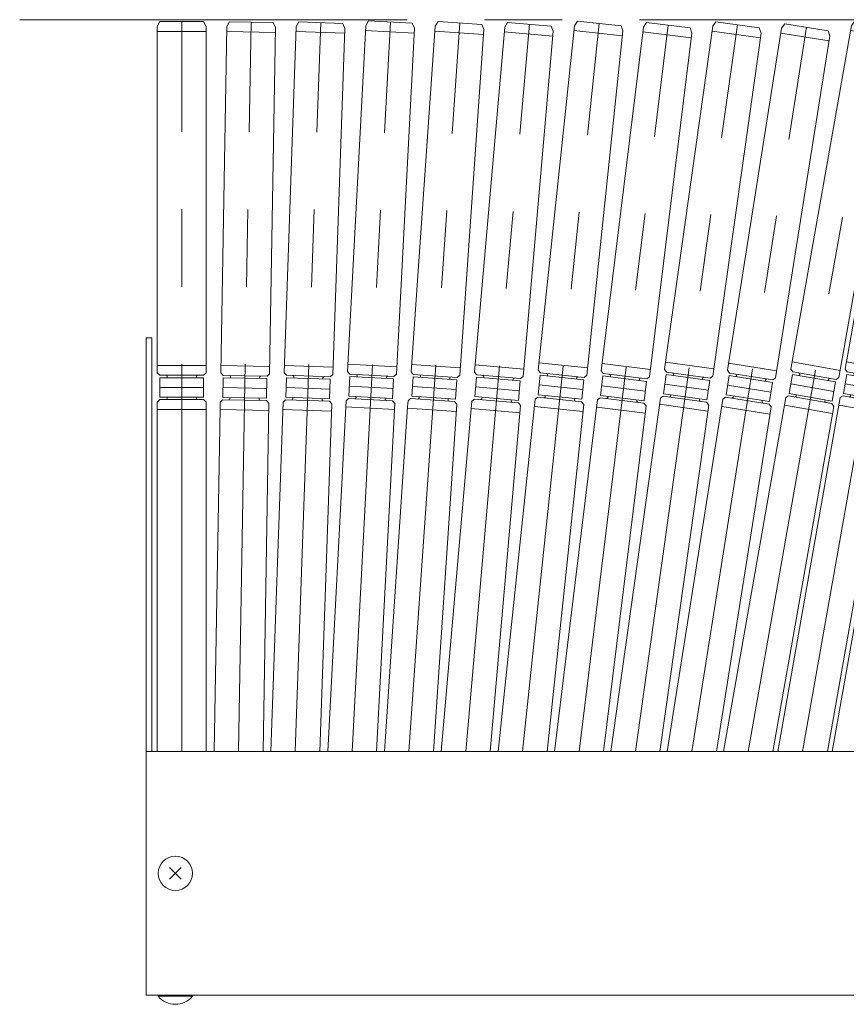
# Model space of a CAD drawing. Units: millimetres. Extents: x -1970 to 1970, y -1352 to 1351.
# Drawn here: x -886 to -547, y 416 to 820 of the extents above; entities that cross this region are included whole.
import ezdxf

# ---------------------------------------------------------------- set-up
doc = ezdxf.new("R2010")
doc.units = ezdxf.units.MM
doc.header["$LTSCALE"] = 2.5
doc.linetypes.add('CENTERX2', pattern=[101.6, 63.5, -12.7, 12.7, -12.7])
for name, color, linetype in [('1', 7, 'Continuous'), ('14', 7, 'Continuous'), ('15', 7, 'Continuous'), ('27', 7, 'Continuous'), ('28', 7, 'Continuous')]:
    doc.layers.add(name, color=color, linetype=linetype)

# ---------------------------------------------------------------- blocks, each defined once
blk = doc.blocks.new('DC_GROUP_W_GA20H_S_160_104')
at = {"layer": '14', "color": 140, "linetype": 'Continuous', "lineweight": 13}
for p, q in [((-829.34, 816.79), (-828.34, 818.79)), ((-829.34, 674.79), (-829.34, 816.79)), ((-828.34, 818.79), (-810.34, 818.79)), ((-810.34, 818.79), (-809.34, 816.79)), ((-809.34, 816.79), (-809.34, 674.79)), ((-809.34, 814.79), (-829.34, 814.79)), ((-809.34, 677.79), (-829.34, 677.79)), ((-828.34, 673.79), (-829.34, 674.79)), ((-809.34, 674.79), (-810.34, 673.79)), ((-810.34, 673.79), (-828.34, 673.79)), ((-828.34, 672.79), (-828.34, 664.79)), ((-810.34, 672.79), (-828.34, 672.79)), ((-825.34, 672.79), (-825.34, 673.29)), ((-813.34, 672.79), (-813.34, 673.29)), ((-810.34, 672.79), (-810.34, 664.79)), ((-829.34, 662.79), (-828.34, 663.79)), ((-829.34, 519.57), (-829.34, 662.79)), ((-810.34, 664.79), (-828.34, 664.79)), ((-810.34, 663.79), (-828.34, 663.79)), ((-825.34, 664.79), (-825.34, 664.29)), ((-813.34, 664.79), (-813.34, 664.29)), ((-809.34, 662.79), (-810.34, 663.79)), ((-809.34, 519.57), (-809.34, 662.79)), ((-809.34, 659.79), (-829.34, 659.79))]:
    blk.add_line(p, q, dxfattribs=at)
at = {"layer": '14', "color": 3, "linetype": 'CENTERX2', "lineweight": 13}
for p, q in [((-819.34, 519.57), (-819.34, 818.79)), ((-810.34, 668.79), (-828.34, 668.79))]:
    blk.add_line(p, q, dxfattribs=at)
at = {"layer": '14', "color": 140, "linetype": 'Continuous', "lineweight": 13}
for centre, start, end in [((-825.84, 673.29), 360, 90), ((-812.84, 673.29), 90, 180), ((-825.84, 664.29), 270, 0), ((-812.84, 664.29), 180, 270)]:
    blk.add_arc(centre, 0.5, start, end, dxfattribs=at)
blk = doc.blocks.new('DC_GROUP_W_GA20H_S_160_105')
at = {"layer": '14', "color": 140, "linetype": 'Continuous', "lineweight": 13}
for p, q in [((-803.36, 674.73), (-800.88, 816.7)), ((-800.88, 816.7), (-799.84, 818.69)), ((-799.84, 818.69), (-781.85, 818.37)), ((-780.88, 816.36), (-783.36, 674.38)), ((-781.85, 818.37), (-780.88, 816.36)), ((-780.92, 814.36), (-800.91, 814.71)), ((-802.37, 673.71), (-803.36, 674.73)), ((-783.31, 677.38), (-803.3, 677.73)), ((-783.36, 674.38), (-784.38, 673.39)), ((-802.39, 672.71), (-802.55, 664.71)), ((-784.39, 672.4), (-802.39, 672.71)), ((-784.38, 673.39), (-802.37, 673.71)), ((-799.39, 672.66), (-799.38, 673.16)), ((-787.38, 672.95), (-787.39, 672.45)), ((-784.39, 672.4), (-784.55, 664.4)), ((-803.63, 660.23), (-803.58, 662.73)), ((-803.58, 662.73), (-802.57, 663.71)), ((-784.57, 663.4), (-802.57, 663.71)), ((-784.55, 664.4), (-802.55, 664.71)), ((-799.53, 664.66), (-799.56, 664.16)), ((-799.56, 664.16), (-799.56, 664.16)), ((-787.53, 664.45), (-787.56, 663.95)), ((-787.56, 663.95), (-787.56, 663.95)), ((-785.98, 519.57), (-783.59, 662.38)), ((-783.59, 662.38), (-784.57, 663.4)), ((-806.06, 519.57), (-803.63, 660.23)), ((-783.64, 659.38), (-803.63, 659.73))]:
    blk.add_line(p, q, dxfattribs=at)
at = {"layer": '14', "color": 3, "linetype": 'CENTERX2', "lineweight": 13}
for p, q in [((-796.06, 519.57), (-790.84, 818.53)), ((-784.46, 668.4), (-802.46, 668.71))]:
    blk.add_line(p, q, dxfattribs=at)
at = {"layer": '14', "color": 140, "linetype": 'Continuous', "lineweight": 13}
for centre, start, end in [((-799.88, 673.17), 359, 89), ((-786.88, 672.94), 89, 179), ((-800.06, 664.17), 269, 359), ((-787.06, 663.94), 179, 269)]:
    blk.add_arc(centre, 0.5, start, end, dxfattribs=at)
blk = doc.blocks.new('DC_GROUP_W_GA20H_S_160_106')
at = {"layer": '14', "color": 140, "linetype": 'Continuous', "lineweight": 13}
for p, q in [((-777.38, 674.8), (-772.41, 816.71)), ((-772.41, 816.71), (-771.34, 818.67)), ((-771.34, 818.67), (-753.35, 818.05)), ((-752.42, 816.01), (-757.39, 674.1)), ((-753.35, 818.05), (-752.42, 816.01)), ((-752.49, 814.01), (-772.48, 814.71)), ((-776.42, 673.76), (-777.38, 674.8)), ((-757.29, 677.1), (-777.28, 677.8)), ((-776.45, 672.76), (-776.71, 664.77)), ((-758.46, 672.14), (-776.45, 672.76)), ((-758.43, 673.14), (-776.42, 673.76)), ((-773.44, 673.16), (-773.45, 672.66)), ((-761.46, 672.24), (-761.44, 672.74)), ((-758.46, 672.14), (-758.72, 664.14)), ((-757.39, 674.1), (-758.43, 673.14)), ((-782.78, 519.57), (-777.78, 662.8)), ((-777.78, 662.8), (-776.75, 663.77)), ((-758.76, 663.14), (-776.75, 663.77)), ((-758.72, 664.14), (-776.71, 664.77)), ((-773.73, 664.66), (-773.73, 664.16)), ((-762.77, 519.57), (-757.8, 662.11)), ((-761.74, 664.24), (-761.74, 663.74)), ((-757.8, 662.11), (-758.76, 663.14)), ((-757.9, 659.11), (-777.89, 659.81))]:
    blk.add_line(p, q, dxfattribs=at)
at = {"layer": '14', "color": 3, "linetype": 'CENTERX2', "lineweight": 13}
for p, q in [((-772.78, 519.57), (-762.34, 818.36)), ((-758.59, 668.14), (-776.57, 668.77))]:
    blk.add_line(p, q, dxfattribs=at)
at = {"layer": '14', "color": 140, "linetype": 'Continuous', "lineweight": 13}
for centre, start, end in [((-773.94, 673.18), 358, 88), ((-760.94, 672.72), 88, 178), ((-774.23, 664.18), 268, 358), ((-761.24, 663.73), 178, 268)]:
    blk.add_arc(centre, 0.5, start, end, dxfattribs=at)
blk = doc.blocks.new('DC_GROUP_W_GA20H_S_160_107')
at = {"layer": '14', "color": 140, "linetype": 'Continuous', "lineweight": 13}
for p, q in [((-751.35, 675.3), (-743.91, 817.1)), ((-743.91, 817.1), (-742.81, 819.05)), ((-742.81, 819.05), (-724.84, 818.1)), ((-723.94, 816.05), (-731.37, 674.25)), ((-724.84, 818.1), (-723.94, 816.05)), ((-724.05, 814.06), (-744.02, 815.1)), ((-731.22, 677.25), (-751.19, 678.29)), ((-750.4, 674.25), (-751.35, 675.3)), ((-732.42, 673.3), (-750.4, 674.25)), ((-731.37, 674.25), (-732.42, 673.3)), ((-750.45, 673.25), (-750.87, 665.26)), ((-732.48, 672.3), (-750.45, 673.25)), ((-747.46, 673.09), (-747.43, 673.59)), ((-735.47, 672.46), (-735.45, 672.96)), ((-732.48, 672.3), (-732.9, 664.32)), ((-759.51, 519.57), (-751.97, 663.31)), ((-751.97, 663.31), (-750.92, 664.26)), ((-732.95, 663.32), (-750.92, 664.26)), ((-732.9, 664.32), (-750.87, 665.26)), ((-747.88, 665.1), (-747.9, 664.6)), ((-739.48, 519.57), (-732, 662.27)), ((-735.89, 664.47), (-735.92, 663.97)), ((-732, 662.27), (-732.95, 663.32)), ((-732.13, 659.77), (-752.11, 660.82))]:
    blk.add_line(p, q, dxfattribs=at)
at = {"layer": '14', "color": 3, "linetype": 'CENTERX2', "lineweight": 13}
for p, q in [((-749.49, 519.57), (-733.82, 818.58)), ((-732.69, 668.31), (-750.66, 669.25))]:
    blk.add_line(p, q, dxfattribs=at)
at = {"layer": '14', "color": 140, "linetype": 'Continuous', "lineweight": 13}
for centre, start, end in [((-747.93, 673.62), 357, 87), ((-734.95, 672.93), 87, 177), ((-748.4, 664.63), 267, 357), ((-735.42, 663.95), 177, 267)]:
    blk.add_arc(centre, 0.5, start, end, dxfattribs=at)
blk = doc.blocks.new('DC_GROUP_W_GA20H_S_160_108')
at = {"layer": '14', "color": 3, "linetype": 'CENTERX2', "lineweight": 13}
for p, q in [((-726.21, 519.57), (-705.33, 818.18)), ((-706.81, 667.92), (-724.77, 669.17))]:
    blk.add_line(p, q, dxfattribs=at)
at = {"layer": '14', "color": 140, "linetype": 'Continuous', "lineweight": 13}
for p, q in [((-725.35, 675.23), (-715.44, 816.88)), ((-715.44, 816.88), (-714.3, 818.81)), ((-714.3, 818.81), (-696.35, 817.55)), ((-695.49, 815.49), (-705.4, 673.83)), ((-696.35, 817.55), (-695.49, 815.49)), ((-695.63, 813.49), (-715.58, 814.89)), ((-705.19, 676.82), (-725.14, 678.22)), ((-724.42, 674.16), (-725.35, 675.23)), ((-724.49, 673.16), (-725.05, 665.18)), ((-706.53, 671.91), (-724.49, 673.16)), ((-706.46, 672.9), (-724.42, 674.16)), ((-721.5, 672.95), (-721.46, 673.45)), ((-709.52, 672.12), (-709.49, 672.61)), ((-706.53, 671.91), (-707.09, 663.93)), ((-705.4, 673.83), (-706.46, 672.9)), ((-726.77, 660.79), (-726.6, 663.28)), ((-726.6, 663.28), (-725.53, 664.21)), ((-707.57, 662.96), (-725.53, 664.21)), ((-707.09, 663.93), (-725.05, 665.18)), ((-722.05, 664.97), (-722.09, 664.47)), ((-710.08, 664.13), (-710.12, 663.64)), ((-706.65, 661.89), (-707.57, 662.96)), ((-736.25, 519.57), (-726.77, 660.79)), ((-706.86, 658.9), (-726.81, 660.29)), ((-716.2, 519.57), (-706.64, 661.89))]:
    blk.add_line(p, q, dxfattribs=at)
for centre, start, end in [((-721.96, 673.49), 356, 86), ((-708.99, 672.58), 86, 176), ((-722.59, 664.51), 266, 356), ((-709.62, 663.6), 176, 266)]:
    blk.add_arc(centre, 0.5, start, end, dxfattribs=at)
blk = doc.blocks.new('DC_GROUP_W_GA20H_S_160_109')
at = {"layer": '14', "color": 3, "linetype": 'CENTERX2', "lineweight": 13}
for p, q in [((-702.92, 519.57), (-676.84, 817.67)), ((-680.94, 667.45), (-698.87, 669.02))]:
    blk.add_line(p, q, dxfattribs=at)
at = {"layer": '14', "color": 140, "linetype": 'Continuous', "lineweight": 13}
for p, q in [((-699.35, 675.09), (-686.97, 816.55)), ((-686.97, 816.55), (-685.8, 818.45)), ((-685.8, 818.45), (-667.87, 816.88)), ((-667.87, 816.88), (-667.05, 814.8)), ((-667.22, 812.81), (-687.15, 814.55)), ((-667.05, 814.8), (-679.42, 673.34)), ((-698.44, 674), (-699.35, 675.09)), ((-679.16, 676.33), (-699.09, 678.08)), ((-698.53, 673.01), (-699.22, 665.04)), ((-680.59, 671.44), (-698.53, 673.01)), ((-680.51, 672.43), (-698.44, 674)), ((-695.54, 672.75), (-695.49, 673.24)), ((-683.54, 672.2), (-683.58, 671.7)), ((-680.59, 671.44), (-681.29, 663.47)), ((-679.42, 673.34), (-680.51, 672.43)), ((-712.95, 519.57), (-700.39, 663.13)), ((-700.39, 663.13), (-699.31, 664.04)), ((-681.38, 662.47), (-699.31, 664.04)), ((-681.29, 663.47), (-699.22, 665.04)), ((-696.23, 664.78), (-696.28, 664.28)), ((-684.28, 663.73), (-684.32, 663.23)), ((-680.47, 661.39), (-681.38, 662.47)), ((-680.73, 658.4), (-700.66, 660.14)), ((-692.88, 519.57), (-680.47, 661.39))]:
    blk.add_line(p, q, dxfattribs=at)
for centre, start, end in [((-695.99, 673.29), 355, 85), ((-683.04, 672.15), 85, 175), ((-696.78, 664.32), 265, 355), ((-683.83, 663.19), 175, 265)]:
    blk.add_arc(centre, 0.5, start, end, dxfattribs=at)
blk = doc.blocks.new('DC_GROUP_W_GA20H_S_160_110')
at = {"layer": '14', "color": 3, "linetype": 'CENTERX2', "lineweight": 13}
for p, q in [((-679.62, 519.57), (-648.25, 818.04)), ((-654.98, 667.92), (-672.88, 669.8))]:
    blk.add_line(p, q, dxfattribs=at)
at = {"layer": '14', "color": 140, "linetype": 'Continuous', "lineweight": 13}
for p, q in [((-673.25, 675.87), (-658.41, 817.09)), ((-658.41, 817.09), (-657.2, 818.98)), ((-657.2, 818.98), (-639.3, 817.1)), ((-639.3, 817.1), (-638.52, 815)), ((-638.72, 813.01), (-658.61, 815.11)), ((-638.52, 815), (-653.36, 673.78)), ((-653.04, 676.77), (-672.93, 678.86)), ((-672.36, 674.77), (-673.25, 675.87)), ((-654.46, 672.89), (-672.36, 674.77)), ((-672.46, 673.78), (-673.3, 665.82)), ((-654.56, 671.9), (-672.46, 673.78)), ((-669.43, 673.96), (-669.48, 673.46)), ((-657.49, 672.71), (-657.55, 672.21)), ((-654.56, 671.9), (-655.4, 663.94)), ((-653.36, 673.78), (-654.46, 672.89)), ((-689.68, 519.57), (-674.5, 663.94)), ((-674.5, 663.94), (-673.4, 664.83)), ((-655.5, 662.95), (-673.4, 664.83)), ((-655.4, 663.94), (-673.3, 665.82)), ((-670.32, 665.51), (-670.37, 665.01)), ((-658.43, 663.76), (-658.38, 664.25)), ((-654.61, 661.85), (-655.5, 662.95)), ((-654.93, 658.86), (-674.82, 660.95)), ((-669.57, 519.57), (-654.61, 661.85))]:
    blk.add_line(p, q, dxfattribs=at)
for centre, start, end in [((-669.92, 674.01), 354, 84), ((-657, 672.66), 84, 174), ((-670.87, 665.06), 264, 354), ((-657.94, 663.7), 174, 264)]:
    blk.add_arc(centre, 0.5, start, end, dxfattribs=at)
blk = doc.blocks.new('DC_GROUP_W_GA20H_S_160_111')
at = {"layer": '14', "color": 3, "linetype": 'CENTERX2', "lineweight": 13}
for p, q in [((-656.52, 519.57), (-619.97, 817.3)), ((-629.31, 667.32), (-647.18, 669.51))]:
    blk.add_line(p, q, dxfattribs=at)
at = {"layer": '14', "color": 140, "linetype": 'Continuous', "lineweight": 13}
for p, q in [((-647.44, 675.59), (-630.13, 816.53)), ((-630.13, 816.53), (-628.9, 818.4)), ((-628.9, 818.4), (-611.03, 816.2)), ((-611.03, 816.2), (-610.28, 814.1)), ((-610.53, 812.11), (-630.38, 814.55)), ((-610.28, 814.1), (-627.59, 673.15)), ((-627.22, 676.13), (-647.07, 678.57)), ((-646.57, 674.48), (-647.44, 675.59)), ((-628.7, 672.28), (-646.57, 674.48)), ((-646.69, 673.48), (-647.67, 665.54)), ((-628.83, 671.29), (-646.69, 673.48)), ((-643.71, 673.12), (-643.65, 673.61)), ((-631.74, 672.15), (-631.8, 671.66)), ((-628.83, 671.29), (-629.8, 663.35)), ((-627.59, 673.15), (-628.7, 672.28)), ((-666.6, 519.57), (-648.9, 663.68)), ((-648.9, 663.68), (-647.79, 664.55)), ((-629.92, 662.36), (-647.79, 664.55)), ((-629.8, 663.35), (-647.67, 665.54)), ((-644.69, 665.18), (-644.75, 664.68)), ((-632.78, 663.72), (-632.84, 663.22)), ((-629.05, 661.24), (-629.92, 662.36)), ((-629.42, 658.27), (-649.27, 660.7)), ((-646.46, 519.57), (-629.05, 661.24))]:
    blk.add_line(p, q, dxfattribs=at)
for centre, start, end in [((-644.15, 673.68), 353, 83), ((-631.25, 672.09), 83, 173), ((-645.25, 664.74), 263, 353), ((-632.34, 663.16), 173, 263)]:
    blk.add_arc(centre, 0.5, start, end, dxfattribs=at)
blk = doc.blocks.new('DC_GROUP_W_GA20H_S_160_112')
at = {"layer": '14', "color": 3, "linetype": 'CENTERX2', "lineweight": 13}
for p, q in [((-633.42, 519.57), (-591.55, 817.44)), ((-603.52, 667.64), (-621.34, 670.15))]:
    blk.add_line(p, q, dxfattribs=at)
at = {"layer": '14', "color": 140, "linetype": 'Continuous', "lineweight": 13}
for p, q in [((-621.5, 676.23), (-601.74, 816.85)), ((-601.74, 816.85), (-600.47, 818.69)), ((-600.47, 818.69), (-582.64, 816.18)), ((-582.64, 816.18), (-581.93, 814.06)), ((-582.21, 812.08), (-602.01, 814.87)), ((-581.93, 814.06), (-601.69, 673.45)), ((-601.28, 676.42), (-621.08, 679.2)), ((-620.65, 675.1), (-621.5, 676.23)), ((-602.82, 672.6), (-620.65, 675.1)), ((-617.75, 674.19), (-617.82, 673.69)), ((-620.79, 674.11), (-621.9, 666.19)), ((-602.96, 671.61), (-620.79, 674.11)), ((-605.93, 672.02), (-605.86, 672.52)), ((-602.96, 671.61), (-604.08, 663.68)), ((-601.69, 673.45), (-602.82, 672.6)), ((-604.08, 663.68), (-621.9, 666.19)), ((-643.52, 519.57), (-623.17, 664.35)), ((-623.17, 664.35), (-622.04, 665.2)), ((-604.21, 662.69), (-622.04, 665.2)), ((-618.93, 665.77), (-619, 665.28)), ((-607.05, 664.1), (-607.12, 663.61)), ((-603.36, 661.56), (-604.21, 662.69)), ((-603.71, 659.09), (-623.52, 661.87)), ((-623.34, 519.57), (-603.36, 661.56))]:
    blk.add_line(p, q, dxfattribs=at)
for centre, start, end in [((-618.24, 674.26), 352, 82), ((-605.37, 672.45), 82, 172), ((-619.49, 665.35), 262, 352), ((-606.62, 663.54), 172, 262)]:
    blk.add_arc(centre, 0.5, start, end, dxfattribs=at)
blk = doc.blocks.new('DC_GROUP_W_GA20H_S_160_113')
at = {"layer": '14', "color": 3, "linetype": 'CENTERX2', "lineweight": 13}
for p, q in [((-610.31, 519.57), (-563.28, 816.47)), ((-577.86, 666.91), (-595.64, 669.72))]:
    blk.add_line(p, q, dxfattribs=at)
at = {"layer": '14', "color": 140, "linetype": 'Continuous', "lineweight": 13}
for p, q in [((-595.69, 675.81), (-573.47, 816.06)), ((-573.47, 816.06), (-572.17, 817.88)), ((-572.17, 817.88), (-554.39, 815.06)), ((-553.72, 812.93), (-575.93, 672.68)), ((-554.03, 810.95), (-573.78, 814.08)), ((-554.39, 815.06), (-553.72, 812.93)), ((-575.46, 675.64), (-595.22, 678.77)), ((-594.85, 674.66), (-595.69, 675.81)), ((-577.08, 671.85), (-594.85, 674.66)), ((-595.01, 673.68), (-596.26, 665.77)), ((-577.23, 670.86), (-595.01, 673.68)), ((-591.97, 673.7), (-592.05, 673.21)), ((-580.2, 671.33), (-580.12, 671.82)), ((-577.23, 670.86), (-578.48, 662.96)), ((-575.93, 672.68), (-577.08, 671.85)), ((-620.43, 519.57), (-597.56, 663.95)), ((-597.56, 663.95), (-596.42, 664.79)), ((-578.64, 661.97), (-596.42, 664.79)), ((-578.48, 662.96), (-596.26, 665.77)), ((-593.3, 665.3), (-593.38, 664.81)), ((-581.52, 662.93), (-581.45, 663.43)), ((-600.18, 519.57), (-577.81, 660.83)), ((-578.28, 657.86), (-598.03, 660.99)), ((-577.81, 660.83), (-578.64, 661.97))]:
    blk.add_line(p, q, dxfattribs=at)
for centre, start, end in [((-592.46, 673.78), 351, 81), ((-579.62, 671.74), 81, 171), ((-593.87, 664.89), 261, 351), ((-581.03, 662.86), 171, 261)]:
    blk.add_arc(centre, 0.5, start, end, dxfattribs=at)
blk = doc.blocks.new('DC_GROUP_W_GA20H_S_160_103')
at = {"layer": '14', "linetype": 'Continuous'}
for name in ['DC_GROUP_W_GA20H_S_160_104', 'DC_GROUP_W_GA20H_S_160_105', 'DC_GROUP_W_GA20H_S_160_106', 'DC_GROUP_W_GA20H_S_160_107', 'DC_GROUP_W_GA20H_S_160_108', 'DC_GROUP_W_GA20H_S_160_109', 'DC_GROUP_W_GA20H_S_160_110', 'DC_GROUP_W_GA20H_S_160_111', 'DC_GROUP_W_GA20H_S_160_112', 'DC_GROUP_W_GA20H_S_160_113']:
    blk.add_blockref(name, (0, 0), dxfattribs=at)
blk = doc.blocks.new('DC_GROUP_W_GA20H_S_160_139')
at = {"layer": '15', "color": 3, "linetype": 'CENTERX2', "lineweight": 13}
blk.add_line((-141.69, 519.57), (-89.18, 817.36), dxfattribs=at)
at = {"layer": '15', "color": 140, "linetype": 'Continuous', "lineweight": 13}
for p, q in [((-105.08, 784.78), (-99.37, 817.13)), ((-99.37, 817.13), (-98.04, 818.92)), ((-98.04, 818.92), (-80.32, 815.8)), ((-80.32, 815.8), (-79.68, 813.65)), ((-79.68, 813.65), (-104.51, 672.83)), ((-80.03, 811.68), (-99.72, 815.16)), ((-124.21, 676.3), (-115.23, 727.19)), ((-103.99, 675.78), (-123.69, 679.25)), ((-123.4, 675.14), (-124.21, 676.3)), ((-105.67, 672.01), (-123.4, 675.14)), ((-123.57, 674.16), (-124.96, 666.28)), ((-105.84, 671.03), (-123.57, 674.16)), ((-120.61, 673.63), (-120.53, 674.13)), ((-108.8, 671.55), (-108.71, 672.04)), ((-105.84, 671.03), (-107.23, 663.15)), ((-104.51, 672.83), (-105.67, 672.01)), ((-107.23, 663.15), (-124.96, 666.28)), ((-151.84, 519.57), (-126.26, 664.63)), ((-126.26, 664.63), (-125.13, 665.29)), ((-107.41, 662.17), (-125.13, 665.29)), ((-122, 665.76), (-122.09, 665.26)), ((-110.19, 663.67), (-110.27, 663.18)), ((-106.59, 661.01), (-107.41, 662.17)), ((-131.53, 519.57), (-106.59, 661.01)), ((-107.12, 658.05), (-126.81, 661.53))]:
    blk.add_line(p, q, dxfattribs=at)
for centre, start, end in [((-121.02, 674.21), 350, 80), ((-108.22, 671.96), 80, 170), ((-122.58, 665.35), 260, 350), ((-109.78, 663.09), 170, 260)]:
    blk.add_arc(centre, 0.5, start, end, dxfattribs=at)
blk = doc.blocks.new('DC_GROUP_W_GA20H_S_160_140')
at = {"layer": '15', "color": 140, "linetype": 'Continuous', "lineweight": 13}
for p, q in [((-105.08, 816.23), (-102.62, 815.8)), ((-102.62, 815.8), (-101.98, 813.65)), ((-105.08, 796.07), (-101.98, 813.65)), ((-105.08, 812.17), (-102.33, 811.68)), ((-146.51, 676.3), (-137.53, 727.19)), ((-126.81, 672.83), (-117.22, 727.19)), ((-126.29, 675.78), (-145.99, 679.25)), ((-145.7, 675.14), (-146.51, 676.3)), ((-127.97, 672.01), (-145.7, 675.14)), ((-145.87, 674.16), (-147.26, 666.28)), ((-128.14, 671.03), (-145.87, 674.16)), ((-142.91, 673.63), (-142.83, 674.13)), ((-131.1, 671.55), (-131.01, 672.04)), ((-128.14, 671.03), (-129.53, 663.15)), ((-126.81, 672.83), (-127.97, 672.01)), ((-129.53, 663.15), (-147.26, 666.28)), ((-174.14, 519.57), (-148.56, 664.63)), ((-148.56, 664.63), (-147.43, 665.29)), ((-129.71, 662.17), (-147.43, 665.29)), ((-144.3, 665.76), (-144.39, 665.26)), ((-132.49, 663.67), (-132.57, 663.18)), ((-128.89, 661.01), (-129.71, 662.17)), ((-153.83, 519.57), (-128.89, 661.01)), ((-129.42, 658.05), (-149.11, 661.53))]:
    blk.add_line(p, q, dxfattribs=at)
at = {"layer": '15', "color": 3, "linetype": 'CENTERX2', "lineweight": 13}
blk.add_line((-163.99, 519.57), (-127.38, 727.19), dxfattribs=at)
at = {"layer": '15', "color": 140, "linetype": 'Continuous', "lineweight": 13}
for centre, start, end in [((-143.32, 674.21), 350, 80), ((-130.52, 671.96), 80, 170), ((-144.88, 665.35), 260, 350), ((-132.08, 663.09), 170, 260)]:
    blk.add_arc(centre, 0.5, start, end, dxfattribs=at)
blk = doc.blocks.new('DC_GROUP_W_GA20H_S_160_141')
at = {"layer": '15', "color": 3, "linetype": 'CENTERX2', "lineweight": 13}
blk.add_line((-186.29, 519.57), (-149.68, 727.19), dxfattribs=at)
at = {"layer": '15', "color": 140, "linetype": 'Continuous', "lineweight": 13}
for p, q in [((-168.81, 676.3), (-159.83, 727.19)), ((-149.11, 672.83), (-139.52, 727.19)), ((-148.59, 675.78), (-168.29, 679.25)), ((-168, 675.14), (-168.81, 676.3)), ((-150.27, 672.01), (-168, 675.14)), ((-168.17, 674.16), (-169.56, 666.28)), ((-150.44, 671.03), (-168.17, 674.16)), ((-165.21, 673.63), (-165.13, 674.13)), ((-153.4, 671.55), (-153.31, 672.04)), ((-150.44, 671.03), (-151.83, 663.15)), ((-149.11, 672.83), (-150.27, 672.01)), ((-151.83, 663.15), (-169.56, 666.28)), ((-196.44, 519.57), (-170.86, 664.63)), ((-170.86, 664.63), (-169.73, 665.29)), ((-152.01, 662.17), (-169.73, 665.29)), ((-166.6, 665.76), (-166.69, 665.26)), ((-154.79, 663.67), (-154.87, 663.18)), ((-151.19, 661.01), (-152.01, 662.17)), ((-176.13, 519.57), (-151.19, 661.01)), ((-151.72, 658.05), (-171.41, 661.53))]:
    blk.add_line(p, q, dxfattribs=at)
for centre, start, end in [((-165.62, 674.21), 350, 80), ((-152.82, 671.96), 80, 170), ((-167.18, 665.35), 260, 350), ((-154.38, 663.09), 170, 260)]:
    blk.add_arc(centre, 0.5, start, end, dxfattribs=at)
blk = doc.blocks.new('DC_GROUP_W_GA20H_S_160_142')
at = {"layer": '15', "color": 3, "linetype": 'CENTERX2', "lineweight": 13}
blk.add_line((-208.59, 519.57), (-171.98, 727.19), dxfattribs=at)
at = {"layer": '15', "color": 140, "linetype": 'Continuous', "lineweight": 13}
for p, q in [((-191.11, 676.3), (-182.13, 727.19)), ((-171.41, 672.83), (-161.82, 727.19)), ((-170.89, 675.78), (-190.59, 679.25)), ((-190.3, 675.14), (-191.11, 676.3)), ((-172.57, 672.01), (-190.3, 675.14)), ((-190.47, 674.16), (-191.86, 666.28)), ((-172.74, 671.03), (-190.47, 674.16)), ((-187.51, 673.63), (-187.43, 674.13)), ((-175.7, 671.55), (-175.61, 672.04)), ((-172.74, 671.03), (-174.13, 663.15)), ((-171.41, 672.83), (-172.57, 672.01)), ((-174.13, 663.15), (-191.86, 666.28)), ((-218.74, 519.57), (-193.16, 664.63)), ((-193.16, 664.63), (-192.03, 665.29)), ((-174.31, 662.17), (-192.03, 665.29)), ((-188.9, 665.76), (-188.99, 665.26)), ((-177.09, 663.67), (-177.17, 663.18)), ((-173.49, 661.01), (-174.31, 662.17)), ((-198.43, 519.57), (-173.49, 661.01)), ((-174.02, 658.05), (-193.71, 661.53))]:
    blk.add_line(p, q, dxfattribs=at)
for centre, start, end in [((-187.92, 674.21), 350, 80), ((-175.12, 671.96), 80, 170), ((-189.48, 665.35), 260, 350), ((-176.68, 663.09), 170, 260)]:
    blk.add_arc(centre, 0.5, start, end, dxfattribs=at)
blk = doc.blocks.new('DC_GROUP_W_GA20H_S_160_143')
at = {"layer": '15', "color": 3, "linetype": 'CENTERX2', "lineweight": 13}
blk.add_line((-230.89, 519.57), (-194.28, 727.19), dxfattribs=at)
at = {"layer": '15', "color": 140, "linetype": 'Continuous', "lineweight": 13}
for p, q in [((-213.41, 676.3), (-204.43, 727.19)), ((-193.71, 672.83), (-184.12, 727.19)), ((-193.19, 675.78), (-212.89, 679.25)), ((-212.6, 675.14), (-213.41, 676.3)), ((-194.87, 672.01), (-212.6, 675.14)), ((-212.77, 674.16), (-214.16, 666.28)), ((-195.04, 671.03), (-212.77, 674.16)), ((-209.81, 673.63), (-209.73, 674.13)), ((-198, 671.55), (-197.91, 672.04)), ((-195.04, 671.03), (-196.43, 663.15)), ((-193.71, 672.83), (-194.87, 672.01)), ((-196.43, 663.15), (-214.16, 666.28)), ((-241.04, 519.57), (-215.46, 664.63)), ((-215.46, 664.63), (-214.33, 665.29)), ((-196.61, 662.17), (-214.33, 665.29)), ((-211.2, 665.76), (-211.29, 665.26)), ((-199.39, 663.67), (-199.47, 663.18)), ((-195.79, 661.01), (-196.61, 662.17)), ((-220.73, 519.57), (-195.79, 661.01)), ((-196.32, 658.05), (-216.01, 661.53))]:
    blk.add_line(p, q, dxfattribs=at)
for centre, start, end in [((-210.22, 674.21), 350, 80), ((-197.42, 671.96), 80, 170), ((-211.78, 665.35), 260, 350), ((-198.98, 663.09), 170, 260)]:
    blk.add_arc(centre, 0.5, start, end, dxfattribs=at)
blk = doc.blocks.new('DC_GROUP_W_GA20H_S_160_144')
at = {"layer": '15', "color": 3, "linetype": 'CENTERX2', "lineweight": 13}
blk.add_line((-253.19, 519.57), (-216.58, 727.19), dxfattribs=at)
at = {"layer": '15', "color": 140, "linetype": 'Continuous', "lineweight": 13}
for p, q in [((-235.71, 676.3), (-226.73, 727.19)), ((-216.01, 672.83), (-206.42, 727.19)), ((-215.49, 675.78), (-235.19, 679.25)), ((-234.9, 675.14), (-235.71, 676.3)), ((-217.17, 672.01), (-234.9, 675.14)), ((-235.07, 674.16), (-236.46, 666.28)), ((-217.34, 671.03), (-235.07, 674.16)), ((-232.11, 673.63), (-232.03, 674.13)), ((-220.3, 671.55), (-220.21, 672.04)), ((-217.34, 671.03), (-218.73, 663.15)), ((-216.01, 672.83), (-217.17, 672.01)), ((-218.73, 663.15), (-236.46, 666.28)), ((-263.34, 519.57), (-237.76, 664.63)), ((-237.76, 664.63), (-236.63, 665.29)), ((-218.91, 662.17), (-236.63, 665.29)), ((-233.5, 665.76), (-233.59, 665.26)), ((-221.69, 663.67), (-221.77, 663.18)), ((-218.09, 661.01), (-218.91, 662.17)), ((-243.03, 519.57), (-218.09, 661.01)), ((-218.62, 658.05), (-238.31, 661.53))]:
    blk.add_line(p, q, dxfattribs=at)
for centre, start, end in [((-232.52, 674.21), 350, 80), ((-219.72, 671.96), 80, 170), ((-234.08, 665.35), 260, 350), ((-221.28, 663.09), 170, 260)]:
    blk.add_arc(centre, 0.5, start, end, dxfattribs=at)
blk = doc.blocks.new('DC_GROUP_W_GA20H_S_160_145')
at = {"layer": '15', "color": 3, "linetype": 'CENTERX2', "lineweight": 13}
blk.add_line((-275.49, 519.57), (-238.88, 727.19), dxfattribs=at)
at = {"layer": '15', "color": 140, "linetype": 'Continuous', "lineweight": 13}
for p, q in [((-258.01, 676.3), (-249.03, 727.19)), ((-238.31, 672.83), (-228.72, 727.19)), ((-237.79, 675.78), (-257.49, 679.25)), ((-257.2, 675.14), (-258.01, 676.3)), ((-239.47, 672.01), (-257.2, 675.14)), ((-257.37, 674.16), (-258.76, 666.28)), ((-239.64, 671.03), (-257.37, 674.16)), ((-254.41, 673.63), (-254.33, 674.13)), ((-242.6, 671.55), (-242.51, 672.04)), ((-239.64, 671.03), (-241.03, 663.15)), ((-238.31, 672.83), (-239.47, 672.01)), ((-241.03, 663.15), (-258.76, 666.28)), ((-285.64, 519.57), (-260.06, 664.63)), ((-260.06, 664.63), (-258.93, 665.29)), ((-241.21, 662.17), (-258.93, 665.29)), ((-255.8, 665.76), (-255.89, 665.26)), ((-243.99, 663.67), (-244.07, 663.18)), ((-240.39, 661.01), (-241.21, 662.17)), ((-265.33, 519.57), (-240.39, 661.01)), ((-240.92, 658.05), (-260.61, 661.53))]:
    blk.add_line(p, q, dxfattribs=at)
for centre, start, end in [((-254.82, 674.21), 350, 80), ((-242.02, 671.96), 80, 170), ((-256.38, 665.35), 260, 350), ((-243.58, 663.09), 170, 260)]:
    blk.add_arc(centre, 0.5, start, end, dxfattribs=at)
blk = doc.blocks.new('DC_GROUP_W_GA20H_S_160_146')
at = {"layer": '15', "color": 3, "linetype": 'CENTERX2', "lineweight": 13}
blk.add_line((-297.79, 519.57), (-261.18, 727.19), dxfattribs=at)
at = {"layer": '15', "color": 140, "linetype": 'Continuous', "lineweight": 13}
for p, q in [((-280.31, 676.3), (-271.33, 727.19)), ((-260.61, 672.83), (-251.02, 727.19)), ((-260.09, 675.78), (-279.79, 679.25)), ((-279.5, 675.14), (-280.31, 676.3)), ((-261.77, 672.01), (-279.5, 675.14)), ((-279.67, 674.16), (-281.06, 666.28)), ((-261.94, 671.03), (-279.67, 674.16)), ((-276.71, 673.63), (-276.63, 674.13)), ((-264.9, 671.55), (-264.81, 672.04)), ((-261.94, 671.03), (-263.33, 663.15)), ((-260.61, 672.83), (-261.77, 672.01)), ((-263.33, 663.15), (-281.06, 666.28)), ((-307.94, 519.57), (-282.36, 664.63)), ((-282.36, 664.63), (-281.23, 665.29)), ((-263.51, 662.17), (-281.23, 665.29)), ((-278.1, 665.76), (-278.19, 665.26)), ((-266.29, 663.67), (-266.37, 663.18)), ((-262.69, 661.01), (-263.51, 662.17)), ((-287.63, 519.57), (-262.69, 661.01)), ((-263.22, 658.05), (-282.91, 661.53))]:
    blk.add_line(p, q, dxfattribs=at)
for centre, start, end in [((-277.12, 674.21), 350, 80), ((-264.32, 671.96), 80, 170), ((-278.68, 665.35), 260, 350), ((-265.88, 663.09), 170, 260)]:
    blk.add_arc(centre, 0.5, start, end, dxfattribs=at)
blk = doc.blocks.new('DC_GROUP_W_GA20H_S_160_147')
at = {"layer": '15', "color": 3, "linetype": 'CENTERX2', "lineweight": 13}
for p, q in [((-430.59, 519.57), (-393.98, 727.19)), ((-395.44, 667.09), (-413.16, 670.22))]:
    blk.add_line(p, q, dxfattribs=at)
at = {"layer": '15', "color": 140, "linetype": 'Continuous', "lineweight": 13}
for p, q in [((-413.11, 676.3), (-404.13, 727.19)), ((-393.41, 672.83), (-383.82, 727.19)), ((-392.89, 675.78), (-412.59, 679.25)), ((-412.3, 675.14), (-413.11, 676.3)), ((-394.57, 672.01), (-412.3, 675.14)), ((-412.47, 674.16), (-413.86, 666.28)), ((-394.74, 671.03), (-412.47, 674.16)), ((-409.51, 673.63), (-409.43, 674.13)), ((-397.7, 671.55), (-397.61, 672.04)), ((-394.74, 671.03), (-396.13, 663.15)), ((-393.41, 672.83), (-394.57, 672.01)), ((-396.13, 663.15), (-413.86, 666.28)), ((-440.74, 519.57), (-415.16, 664.63)), ((-415.16, 664.63), (-414.03, 665.29)), ((-396.31, 662.17), (-414.03, 665.29)), ((-410.9, 665.76), (-410.99, 665.26)), ((-399.09, 663.67), (-399.17, 663.18)), ((-395.49, 661.01), (-396.31, 662.17)), ((-420.43, 519.57), (-395.49, 661.01)), ((-396.02, 658.05), (-415.71, 661.53))]:
    blk.add_line(p, q, dxfattribs=at)
for centre, start, end in [((-409.92, 674.21), 350, 80), ((-397.12, 671.96), 80, 170), ((-411.48, 665.35), 260, 350), ((-398.68, 663.09), 170, 260)]:
    blk.add_arc(centre, 0.5, start, end, dxfattribs=at)
blk = doc.blocks.new('DC_GROUP_W_GA20H_S_160_148')
at = {"layer": '15', "color": 3, "linetype": 'CENTERX2', "lineweight": 13}
for p, q in [((-452.89, 519.57), (-416.28, 727.19)), ((-417.74, 667.09), (-435.46, 670.22))]:
    blk.add_line(p, q, dxfattribs=at)
at = {"layer": '15', "color": 140, "linetype": 'Continuous', "lineweight": 13}
for p, q in [((-435.41, 676.3), (-426.43, 727.19)), ((-415.71, 672.83), (-406.12, 727.19)), ((-415.19, 675.78), (-434.89, 679.25)), ((-434.6, 675.14), (-435.41, 676.3)), ((-416.87, 672.01), (-434.6, 675.14)), ((-434.77, 674.16), (-436.16, 666.28)), ((-417.04, 671.03), (-434.77, 674.16)), ((-431.81, 673.63), (-431.73, 674.13)), ((-420, 671.55), (-419.91, 672.04)), ((-417.04, 671.03), (-418.43, 663.15)), ((-415.71, 672.83), (-416.87, 672.01)), ((-418.43, 663.15), (-436.16, 666.28)), ((-463.04, 519.57), (-437.46, 664.63)), ((-437.46, 664.63), (-436.33, 665.29)), ((-418.61, 662.17), (-436.33, 665.29)), ((-433.2, 665.76), (-433.29, 665.26)), ((-421.39, 663.67), (-421.47, 663.18)), ((-417.79, 661.01), (-418.61, 662.17)), ((-442.73, 519.57), (-417.79, 661.01)), ((-418.32, 658.05), (-438.01, 661.53))]:
    blk.add_line(p, q, dxfattribs=at)
for centre, start, end in [((-432.22, 674.21), 350, 80), ((-419.42, 671.96), 80, 170), ((-433.78, 665.35), 260, 350), ((-420.98, 663.09), 170, 260)]:
    blk.add_arc(centre, 0.5, start, end, dxfattribs=at)
blk = doc.blocks.new('DC_GROUP_W_GA20H_S_160_149')
at = {"layer": '15', "color": 3, "linetype": 'CENTERX2', "lineweight": 13}
for p, q in [((-475.19, 519.57), (-438.58, 727.19)), ((-440.04, 667.09), (-457.76, 670.22))]:
    blk.add_line(p, q, dxfattribs=at)
at = {"layer": '15', "color": 140, "linetype": 'Continuous', "lineweight": 13}
for p, q in [((-457.71, 676.3), (-448.73, 727.19)), ((-438.01, 672.83), (-428.42, 727.19)), ((-437.49, 675.78), (-457.19, 679.25)), ((-456.9, 675.14), (-457.71, 676.3)), ((-439.17, 672.01), (-456.9, 675.14)), ((-457.07, 674.16), (-458.46, 666.28)), ((-439.34, 671.03), (-457.07, 674.16)), ((-454.11, 673.63), (-454.03, 674.13)), ((-442.3, 671.55), (-442.21, 672.04)), ((-439.34, 671.03), (-440.73, 663.15)), ((-438.01, 672.83), (-439.17, 672.01)), ((-440.73, 663.15), (-458.46, 666.28)), ((-485.34, 519.57), (-459.76, 664.63)), ((-459.76, 664.63), (-458.63, 665.29)), ((-440.91, 662.17), (-458.63, 665.29)), ((-455.5, 665.76), (-455.59, 665.26)), ((-443.69, 663.67), (-443.77, 663.18)), ((-440.09, 661.01), (-440.91, 662.17)), ((-465.03, 519.57), (-440.09, 661.01)), ((-440.62, 658.05), (-460.31, 661.53))]:
    blk.add_line(p, q, dxfattribs=at)
for centre, start, end in [((-454.52, 674.21), 350, 80), ((-441.72, 671.96), 80, 170), ((-456.08, 665.35), 260, 350), ((-443.28, 663.09), 170, 260)]:
    blk.add_arc(centre, 0.5, start, end, dxfattribs=at)
blk = doc.blocks.new('DC_GROUP_W_GA20H_S_160_150')
at = {"layer": '15', "color": 3, "linetype": 'CENTERX2', "lineweight": 13}
for p, q in [((-497.49, 519.57), (-460.88, 727.19)), ((-462.34, 667.09), (-480.06, 670.22))]:
    blk.add_line(p, q, dxfattribs=at)
at = {"layer": '15', "color": 140, "linetype": 'Continuous', "lineweight": 13}
for p, q in [((-480.01, 676.3), (-471.03, 727.19)), ((-460.31, 672.83), (-450.72, 727.19)), ((-459.79, 675.78), (-479.49, 679.25)), ((-479.2, 675.14), (-480.01, 676.3)), ((-461.47, 672.01), (-479.2, 675.14)), ((-479.37, 674.16), (-480.76, 666.28)), ((-461.64, 671.03), (-479.37, 674.16)), ((-476.41, 673.63), (-476.33, 674.13)), ((-464.6, 671.55), (-464.51, 672.04)), ((-461.64, 671.03), (-463.03, 663.15)), ((-460.31, 672.83), (-461.47, 672.01)), ((-463.03, 663.15), (-480.76, 666.28)), ((-507.64, 519.57), (-482.06, 664.63)), ((-482.06, 664.63), (-480.93, 665.29)), ((-463.21, 662.17), (-480.93, 665.29)), ((-477.8, 665.76), (-477.89, 665.26)), ((-465.99, 663.67), (-466.07, 663.18)), ((-462.39, 661.01), (-463.21, 662.17)), ((-487.33, 519.57), (-462.39, 661.01)), ((-462.92, 658.05), (-482.61, 661.53))]:
    blk.add_line(p, q, dxfattribs=at)
for centre, start, end in [((-476.82, 674.21), 350, 80), ((-464.02, 671.96), 80, 170), ((-478.38, 665.35), 260, 350), ((-465.58, 663.09), 170, 260)]:
    blk.add_arc(centre, 0.5, start, end, dxfattribs=at)
blk = doc.blocks.new('DC_GROUP_W_GA20H_S_160_151')
at = {"layer": '15', "color": 3, "linetype": 'CENTERX2', "lineweight": 13}
for p, q in [((-520.29, 519.57), (-483.68, 727.19)), ((-485.14, 667.09), (-502.86, 670.22))]:
    blk.add_line(p, q, dxfattribs=at)
at = {"layer": '15', "color": 140, "linetype": 'Continuous', "lineweight": 13}
for p, q in [((-502.81, 676.3), (-493.83, 727.19)), ((-483.11, 672.83), (-473.52, 727.19)), ((-482.59, 675.78), (-502.29, 679.25)), ((-502, 675.14), (-502.81, 676.3)), ((-484.27, 672.01), (-502, 675.14)), ((-502.17, 674.16), (-503.56, 666.28)), ((-484.44, 671.03), (-502.17, 674.16)), ((-499.21, 673.63), (-499.13, 674.13)), ((-487.4, 671.55), (-487.31, 672.04)), ((-484.44, 671.03), (-485.83, 663.15)), ((-483.11, 672.83), (-484.27, 672.01)), ((-485.83, 663.15), (-503.56, 666.28)), ((-530.44, 519.57), (-504.86, 664.63)), ((-504.86, 664.63), (-503.73, 665.29)), ((-486.01, 662.17), (-503.73, 665.29)), ((-500.6, 665.76), (-500.69, 665.26)), ((-488.79, 663.67), (-488.87, 663.18)), ((-485.19, 661.01), (-486.01, 662.17)), ((-510.13, 519.57), (-485.19, 661.01)), ((-485.72, 658.05), (-505.41, 661.53))]:
    blk.add_line(p, q, dxfattribs=at)
for centre, start, end in [((-499.62, 674.21), 350, 80), ((-486.82, 671.96), 80, 170), ((-501.18, 665.35), 260, 350), ((-488.38, 663.09), 170, 260)]:
    blk.add_arc(centre, 0.5, start, end, dxfattribs=at)
blk = doc.blocks.new('DC_GROUP_W_GA20H_S_160_152')
at = {"layer": '15', "color": 3, "linetype": 'CENTERX2', "lineweight": 13}
for p, q in [((-542.59, 519.57), (-505.98, 727.19)), ((-507.44, 667.09), (-525.16, 670.22))]:
    blk.add_line(p, q, dxfattribs=at)
at = {"layer": '15', "color": 140, "linetype": 'Continuous', "lineweight": 13}
for p, q in [((-525.11, 676.3), (-516.13, 727.19)), ((-505.41, 672.83), (-495.82, 727.19)), ((-504.89, 675.78), (-524.59, 679.25)), ((-524.3, 675.14), (-525.11, 676.3)), ((-506.57, 672.01), (-524.3, 675.14)), ((-524.47, 674.16), (-525.86, 666.28)), ((-506.74, 671.03), (-524.47, 674.16)), ((-521.51, 673.63), (-521.43, 674.13)), ((-509.7, 671.55), (-509.61, 672.04)), ((-506.74, 671.03), (-508.13, 663.15)), ((-505.41, 672.83), (-506.57, 672.01)), ((-508.13, 663.15), (-525.86, 666.28)), ((-552.74, 519.57), (-527.16, 664.63)), ((-527.16, 664.63), (-526.03, 665.29)), ((-508.31, 662.17), (-526.03, 665.29)), ((-522.9, 665.76), (-522.99, 665.26)), ((-511.09, 663.67), (-511.17, 663.18)), ((-507.49, 661.01), (-508.31, 662.17)), ((-532.43, 519.57), (-507.49, 661.01)), ((-508.02, 658.05), (-527.71, 661.53))]:
    blk.add_line(p, q, dxfattribs=at)
for centre, start, end in [((-521.92, 674.21), 350, 80), ((-509.12, 671.96), 80, 170), ((-523.48, 665.35), 260, 350), ((-510.68, 663.09), 170, 260)]:
    blk.add_arc(centre, 0.5, start, end, dxfattribs=at)
blk = doc.blocks.new('DC_GROUP_W_GA20H_S_160_153')
at = {"layer": '15', "color": 140, "linetype": 'Continuous', "lineweight": 13}
for p, q in [((-547.41, 676.3), (-528, 786.38)), ((-527.71, 672.83), (-518.12, 727.19)), ((-527.19, 675.78), (-546.89, 679.25)), ((-546.6, 675.14), (-547.41, 676.3)), ((-528.87, 672.01), (-546.6, 675.14)), ((-546.77, 674.16), (-548.16, 666.28)), ((-529.04, 671.03), (-546.77, 674.16)), ((-543.81, 673.63), (-543.73, 674.13)), ((-532, 671.55), (-531.91, 672.04)), ((-529.04, 671.03), (-530.43, 663.15)), ((-527.71, 672.83), (-528.87, 672.01)), ((-530.43, 663.15), (-548.16, 666.28)), ((-575.04, 519.57), (-549.46, 664.63)), ((-549.46, 664.63), (-548.33, 665.29)), ((-530.61, 662.17), (-548.33, 665.29)), ((-545.2, 665.76), (-545.29, 665.26)), ((-533.39, 663.67), (-533.47, 663.18)), ((-529.79, 661.01), (-530.61, 662.17)), ((-554.73, 519.57), (-529.79, 661.01)), ((-530.32, 658.05), (-550.01, 661.53))]:
    blk.add_line(p, q, dxfattribs=at)
at = {"layer": '15', "color": 3, "linetype": 'CENTERX2', "lineweight": 13}
for p, q in [((-564.89, 519.57), (-528, 728.79)), ((-529.74, 667.09), (-547.46, 670.22))]:
    blk.add_line(p, q, dxfattribs=at)
at = {"layer": '15', "color": 140, "linetype": 'Continuous', "lineweight": 13}
for centre, start, end in [((-544.22, 674.21), 350, 80), ((-531.42, 671.96), 80, 170), ((-545.78, 665.35), 260, 350), ((-532.98, 663.09), 170, 260)]:
    blk.add_arc(centre, 0.5, start, end, dxfattribs=at)
blk = doc.blocks.new('DC_GROUP_W_GA20H_S_160_154')
at = {"layer": '15', "color": 3, "linetype": 'CENTERX2', "lineweight": 13}
for p, q in [((-587.19, 519.57), (-534.68, 817.36)), ((-552.04, 667.09), (-569.76, 670.22))]:
    blk.add_line(p, q, dxfattribs=at)
at = {"layer": '15', "color": 140, "linetype": 'Continuous', "lineweight": 13}
for p, q in [((-569.71, 676.3), (-544.87, 817.13)), ((-544.87, 817.13), (-543.54, 818.92)), ((-543.54, 818.92), (-528, 816.18)), ((-545.22, 815.16), (-528, 812.12)), ((-550.01, 672.83), (-528, 797.68)), ((-549.49, 675.78), (-569.19, 679.25)), ((-568.9, 675.14), (-569.71, 676.3)), ((-551.17, 672.01), (-568.9, 675.14)), ((-569.07, 674.16), (-570.46, 666.28)), ((-551.34, 671.03), (-569.07, 674.16)), ((-566.11, 673.63), (-566.03, 674.13)), ((-554.3, 671.55), (-554.21, 672.04)), ((-551.34, 671.03), (-552.73, 663.15)), ((-550.01, 672.83), (-551.17, 672.01)), ((-552.73, 663.15), (-570.46, 666.28)), ((-597.34, 519.57), (-571.76, 664.63)), ((-571.76, 664.63), (-570.63, 665.29)), ((-552.91, 662.17), (-570.63, 665.29)), ((-567.5, 665.76), (-567.59, 665.26)), ((-555.69, 663.67), (-555.77, 663.18)), ((-552.09, 661.01), (-552.91, 662.17)), ((-577.03, 519.57), (-552.09, 661.01)), ((-552.62, 658.05), (-572.31, 661.53))]:
    blk.add_line(p, q, dxfattribs=at)
for centre, start, end in [((-566.52, 674.21), 350, 80), ((-553.72, 671.96), 80, 170), ((-568.08, 665.35), 260, 350), ((-555.28, 663.09), 170, 260)]:
    blk.add_arc(centre, 0.5, start, end, dxfattribs=at)
blk = doc.blocks.new('DC_GROUP_W_GA20H_S_160_138')
at = {"layer": '15', "linetype": 'Continuous'}
for name in ['DC_GROUP_W_GA20H_S_160_154', 'DC_GROUP_W_GA20H_S_160_140', 'DC_GROUP_W_GA20H_S_160_139', 'DC_GROUP_W_GA20H_S_160_153', 'DC_GROUP_W_GA20H_S_160_152', 'DC_GROUP_W_GA20H_S_160_151', 'DC_GROUP_W_GA20H_S_160_150', 'DC_GROUP_W_GA20H_S_160_149', 'DC_GROUP_W_GA20H_S_160_148', 'DC_GROUP_W_GA20H_S_160_147', 'DC_GROUP_W_GA20H_S_160_146', 'DC_GROUP_W_GA20H_S_160_145', 'DC_GROUP_W_GA20H_S_160_144', 'DC_GROUP_W_GA20H_S_160_143', 'DC_GROUP_W_GA20H_S_160_142', 'DC_GROUP_W_GA20H_S_160_141']:
    blk.add_blockref(name, (0, 0), dxfattribs=at)
blk = doc.blocks.new('DC_GROUP_W_GA20H_S_160_177')
at = {"layer": '1', "color": 7, "linetype": 'Continuous', "lineweight": 13}
for p, q in [((-824.38, 472.01), (-819.51, 467.13)), ((-824.38, 467.13), (-819.51, 472.01))]:
    blk.add_line(p, q, dxfattribs=at)
blk = doc.blocks.new('DC_GROUP_W_GA20H_S_160_178')
at = {"layer": '1', "color": 7, "linetype": 'Continuous', "lineweight": 13}
blk.add_circle((-821.94, 469.57), 7, dxfattribs=at)
blk = doc.blocks.new('DC_GROUP_W_GA20H_S_160_176')
at = {"layer": '1', "linetype": 'Continuous'}
for name in ['DC_GROUP_W_GA20H_S_160_178', 'DC_GROUP_W_GA20H_S_160_177']:
    blk.add_blockref(name, (0, 0), dxfattribs=at)
blk = doc.blocks.new('DC_GROUP_W_GA20H_S_160_131')
at = {"layer": '28', "color": 7, "linetype": 'Continuous', "lineweight": 13}
for p, q in [((-833.94, 519.57), (-833.94, 419.57)), ((146.06, 519.57), (-833.94, 519.57)), ((-833.94, 419.57), (146.06, 419.57))]:
    blk.add_line(p, q, dxfattribs=at)
blk = doc.blocks.new('DC_GROUP_W_GA20H_S_160_179')
at = {"layer": '1', "color": 7, "linetype": 'Continuous', "lineweight": 13}
for p, q in [((-814.94, 419.57), (-828.94, 419.57)), ((-828.94, 419.15), (-828.94, 419.57)), ((-814.94, 419.15), (-828.94, 419.15)), ((-814.94, 419.15), (-814.94, 419.57))]:
    blk.add_line(p, q, dxfattribs=at)
blk.add_arc((-821.94, 424.97), 9.1, 219.7151, 320.2849, dxfattribs=at)
blk = doc.blocks.new('DC_GROUP_W_GA20H_S_160_134')
at = {"layer": '27', "color": 7, "linetype": 'Continuous', "lineweight": 13}
for p, q in [((-833.94, 519.57), (-833.94, 689.17)), ((-831.64, 689.17), (-833.94, 689.17)), ((-831.64, 519.57), (-831.64, 689.17))]:
    blk.add_line(p, q, dxfattribs=at)

msp = doc.modelspace()

# ---------------------------------------------------------------- linework, layer by layer
at = {"color": 3, "linetype": 'CENTERX2', "lineweight": 13}
msp.add_line((-885.7297, 819.5688), (174.0199, 819.5688), dxfattribs=at)

# ---------------------------------------------------------------- block references
at = {"linetype": 'Continuous'}
for name in ['DC_GROUP_W_GA20H_S_160_103', 'DC_GROUP_W_GA20H_S_160_138', 'DC_GROUP_W_GA20H_S_160_176']:
    msp.add_blockref(name, (0, 0), dxfattribs=at)
at = {"layer": '1', "linetype": 'Continuous'}
msp.add_blockref('DC_GROUP_W_GA20H_S_160_179', (0, 0), dxfattribs=at)
at = {"layer": '27', "linetype": 'Continuous'}
msp.add_blockref('DC_GROUP_W_GA20H_S_160_134', (0, 0), dxfattribs=at)
at = {"layer": '28', "linetype": 'Continuous'}
msp.add_blockref('DC_GROUP_W_GA20H_S_160_131', (0, 0), dxfattribs=at)

doc.saveas('drawing.dxf')
